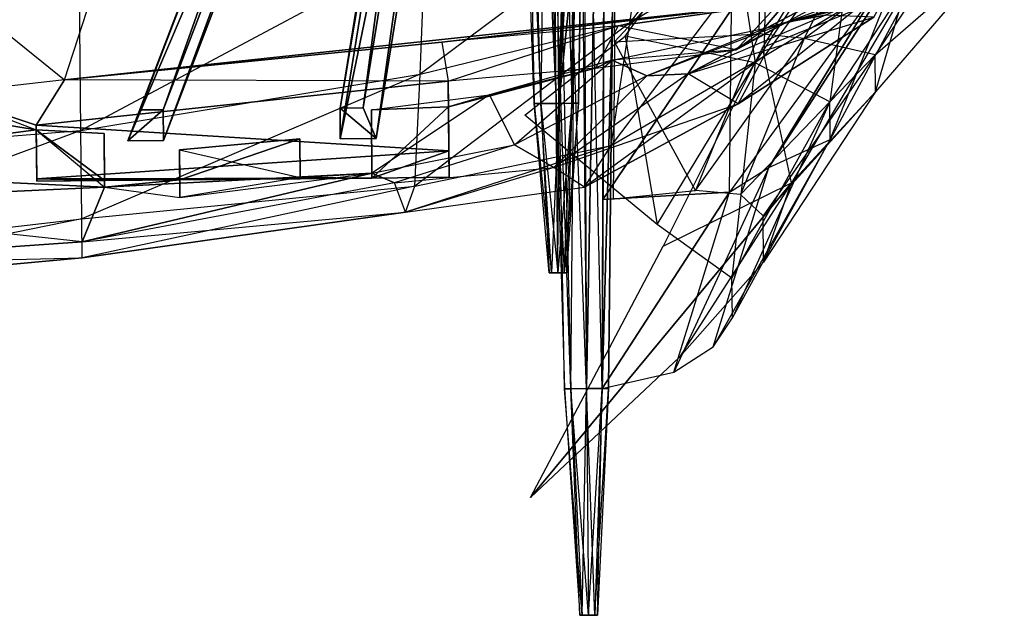
# Model space of a CAD drawing. Units: metres. Extents: x -225 to 183, y -119 to 110.
# Drawn here: x 6 to 81, y -106 to -61 of the extents above; entities that cross this region are included whole.
import ezdxf

# ---------------------------------------------------------------- set-up
doc = ezdxf.new("R2010")
doc.units = ezdxf.units.M

msp = doc.modelspace()

# ---------------------------------------------------------------- linework, layer by layer
for points in [[(45.188095, -67.173782, -52.302246), (42.945312, -3.483826, -52.264801), (43.915985, -3.473953, -53.946426)], [(45.673981, -67.16983, -51.461884), (43.917114, -3.475876, -50.583984), (42.945312, -3.483826, -52.264801)], [(42.945312, -3.483826, -52.264801), (45.673981, -67.16983, -51.461884), (45.188095, -67.173782, -52.302246)], [(45.673416, -67.168854, -53.143036), (43.915985, -3.473953, -53.946426), (46.455048, -3.450241, -54.643585)], [(43.915985, -3.473953, -53.946426), (45.188095, -67.173782, -52.302246), (45.673416, -67.168854, -53.143036)], [(46.846481, -67.159256, -51.114029), (46.2621, -3.454758, -49.888382), (43.917114, -3.475876, -50.583984)], [(43.917114, -3.475876, -50.583984), (46.846481, -67.159256, -51.114029), (45.673981, -67.16983, -51.461884)], [(47.456955, -88.621231, -139.73056), (45.987213, -3.404114, -141.699783), (45.016678, -3.4142, -139.680649)], [(47.942902, -88.617355, -138.721313), (45.016678, -3.4142, -139.680649), (45.988586, -3.406448, -137.66217)], [(45.016678, -3.4142, -139.680649), (47.456955, -88.621231, -139.73056), (47.942902, -88.617355, -138.721313)], [(46.455048, -3.450241, -54.643585), (45.673416, -67.168854, -53.143036), (47.040237, -67.156097, -53.49173)], [(47.94223, -88.61618, -140.740112), (48.716232, -3.378586, -142.536896), (45.987213, -3.404114, -141.699783)], [(45.987213, -3.404114, -141.699783), (47.94223, -88.61618, -140.740112), (47.456955, -88.621231, -139.73056)], [(49.115417, -88.606842, -138.303589), (45.988586, -3.406448, -137.66217), (48.333618, -3.385406, -136.826767)], [(45.988586, -3.406448, -137.66217), (47.942902, -88.617355, -138.721313), (49.115417, -88.606842, -138.303589)], [(48.018723, -67.148285, -51.462662), (48.606613, -3.432831, -50.585556), (46.2621, -3.454758, -49.888382)], [(46.2621, -3.454758, -49.888382), (48.018723, -67.148285, -51.462662), (46.846481, -67.159256, -51.114029)], [(47.040237, -67.156097, -53.49173), (46.455048, -3.450241, -54.643585), (48.605469, -3.430893, -53.947983)], [(48.605469, -3.430893, -53.947983), (47.040237, -67.156097, -53.49173), (48.50766, -14.056931, -53.813965)], [(48.716232, -3.378586, -142.536896), (49.114456, -88.605194, -141.158615), (47.94223, -88.61618, -140.740112)], [(48.606613, -3.432831, -50.585556), (49.398468, -14.049652, -52.273087), (48.018723, -67.148285, -51.462662)], [(50.287659, -88.595825, -138.722107), (48.333618, -3.385406, -136.826767), (50.678085, -3.363403, -137.663742)], [(48.333618, -3.385406, -136.826767), (49.115417, -88.606842, -138.303589), (50.287659, -88.595825, -138.722107)], [(49.114456, -88.605194, -141.158615), (50.676712, -3.361069, -141.70134), (48.716232, -3.378586, -142.536896)], [(50.286972, -88.594666, -140.740906), (50.676712, -3.361069, -141.70134), (49.114456, -88.605194, -141.158615)], [(50.351944, -74.389069, -140.900955), (50.676712, -3.361069, -141.70134), (50.286972, -88.594666, -140.740906)], [(50.678085, -3.363403, -137.663742), (51.064835, -60.178299, -139.715393), (50.287659, -88.595825, -138.722107)], [(50.416885, -60.183472, -141.06105), (50.676712, -3.361069, -141.70134), (50.351944, -74.389069, -140.900955)], [(17.283264, -67.633209, -241.761246), (15.546463, -67.649139, -241.760651), (38.533783, -7.668137, -137.756882)], [(15.546463, -67.649139, -241.760651), (37.601654, -9.981705, -135.349106), (38.533783, -7.668137, -137.756882)], [(17.305206, -69.938019, -239.353806), (17.283264, -67.633209, -241.761246), (40.270584, -7.652191, -137.757446)], [(17.283264, -67.633209, -241.761246), (38.533783, -7.668137, -137.756882), (40.270584, -7.652191, -137.757446)], [(17.305206, -69.938019, -239.353806), (40.270584, -7.652191, -137.757446), (40.292542, -9.957001, -135.350006)], [(32.319183, -67.495255, -241.766174), (30.582397, -67.5112, -241.765594), (40.270584, -7.652191, -137.757446)], [(30.582397, -67.5112, -241.765594), (40.292542, -9.957001, -135.350006), (40.270584, -7.652191, -137.757446)], [(33.295242, -69.79129, -239.35907), (32.319183, -67.495255, -241.766174), (42.00737, -7.636246, -137.758026)], [(32.319183, -67.495255, -241.766174), (40.270584, -7.652191, -137.757446), (42.00737, -7.636246, -137.758026)], [(33.295242, -69.79129, -239.35907), (42.00737, -7.636246, -137.758026), (42.983429, -9.932281, -135.350906)], [(14.614319, -69.962723, -239.352921), (17.305206, -69.938019, -239.353806), (40.292542, -9.957001, -135.350006)], [(14.614319, -69.962723, -239.352921), (40.292542, -9.957001, -135.350006), (37.601654, -9.981705, -135.349106)], [(15.546463, -67.649139, -241.760651), (14.614319, -69.962723, -239.352921), (37.601654, -9.981705, -135.349106)], [(30.582397, -67.5112, -241.765594), (30.604355, -69.81601, -239.35817), (40.292542, -9.957001, -135.350006)], [(30.604355, -69.81601, -239.35817), (33.295242, -69.79129, -239.35907), (42.983429, -9.932281, -135.350906)], [(30.604355, -69.81601, -239.35817), (42.983429, -9.932281, -135.350906), (40.292542, -9.957001, -135.350006)], [(48.50766, -14.056931, -53.813965), (47.040237, -67.156097, -53.49173), (48.40976, -24.675003, -53.67984)], [(48.018723, -67.148285, -51.462662), (49.398468, -14.049652, -52.273087), (48.504059, -67.143341, -52.30336)], [(48.504059, -67.143341, -52.30336), (49.398468, -14.049652, -52.273087), (48.682938, -56.524597, -52.297302)], [(48.40976, -24.675003, -53.67984), (47.040237, -67.156097, -53.49173), (48.311859, -35.293091, -53.546005)], [(48.311859, -35.293091, -53.546005), (47.040237, -67.156097, -53.49173), (48.213959, -45.911148, -53.411819)], [(48.213959, -45.911148, -53.411819), (47.040237, -67.156097, -53.49173), (48.116074, -56.529221, -53.277863)], [(62.466797, -63.592484, -297.67865), (62.689606, -54.784256, -306.067841), (74.865982, -46.572891, -291.824432)], [(74.865982, -46.572891, -291.824432), (62.466797, -63.592484, -297.67865), (72.378738, -57.646255, -286.572906)], [(52.384735, -61.085327, -314.891174), (53.697632, -52.182877, -323.15741), (62.196274, -47.943085, -314.405914)], [(62.196274, -47.943085, -314.405914), (52.384735, -61.085327, -314.891174), (62.689606, -54.784256, -306.067841)], [(70.925079, -48.539307, -111.288025), (62.358521, -62.950211, -115.993393), (73.091537, -58.565628, -106.453018)], [(51.227631, -62.522018, -51.091476), (51.342743, -50.699951, -51.212677), (62.304001, -50.595169, -58.412598)], [(62.304001, -50.595169, -58.412598), (51.227631, -62.522018, -51.091476), (62.091476, -61.913208, -58.765518)], [(70.451065, -52.143005, -69.211151), (62.091476, -61.913208, -58.765518), (62.304001, -50.595169, -58.412598)], [(59.851654, -51.271103, -225.981354), (61.809998, -64.102554, -219.507462), (52.031769, -62.095795, -232.693314)], [(61.809998, -64.102554, -219.507462), (69.306442, -52.750671, -213.530975), (59.851654, -51.271103, -225.981354)], [(36.604904, -64.944305, -321.875275), (36.972443, -55.359894, -331.407349), (53.697632, -52.182877, -323.15741)], [(53.697632, -52.182877, -323.15741), (36.604904, -64.944305, -321.875275), (52.384735, -61.085327, -314.891174)], [(65.490494, -62.281723, -70.004654), (62.091476, -61.913208, -58.765518), (70.451065, -52.143005, -69.211151)], [(65.490494, -62.281723, -70.004654), (77.453613, -53.482025, -80.795242), (70.451065, -52.143005, -69.211151)], [(60.363724, -63.137665, -240.95549), (78.806519, -52.991272, -245.970779), (63.567963, -59.633865, -228.694931)], [(60.363724, -63.137665, -240.95549), (78.806519, -52.991272, -245.970779), (62.687576, -61.461807, -253.212204)], [(69.306442, -52.750671, -213.530975), (67.415024, -67.045975, -199.493134), (61.809998, -64.102554, -219.507462)], [(62.687576, -61.461807, -253.212204), (78.806519, -52.991272, -245.970779), (79.491714, -57.137772, -254.573456)], [(67.415024, -67.045975, -199.493134), (75.851227, -54.173172, -197.53215), (69.306442, -52.750671, -213.530975)], [(77.453613, -53.482025, -80.795242), (70.824707, -63.506531, -81.687607), (65.490494, -62.281723, -70.004654)], [(70.824707, -63.506531, -81.687607), (80.533447, -55.062683, -94.271072), (77.453613, -53.482025, -80.795242)], [(50.98085, -70.312836, -306.067657), (52.384735, -61.085327, -314.891174), (62.689606, -54.784256, -306.067841)], [(62.689606, -54.784256, -306.067841), (50.98085, -70.312836, -306.067657), (62.466797, -63.592484, -297.67865)], [(75.851227, -54.173172, -197.53215), (67.446976, -69.85965, -181.097214), (67.415024, -67.045975, -199.493134)], [(67.446976, -69.85965, -181.097214), (72.853088, -56.397781, -179.991089), (75.851227, -54.173172, -197.53215)], [(11.091919, -69.182968, -328.804291), (10.969009, -56.165878, -339.014069), (36.972443, -55.359894, -331.407349)], [(36.972443, -55.359894, -331.407349), (11.091919, -69.182968, -328.804291), (36.604904, -64.944305, -321.875275)], [(80.533447, -55.062683, -94.271072), (70.845398, -66.277344, -95.855408), (70.824707, -63.506531, -81.687607)], [(70.845398, -66.277344, -95.855408), (73.091537, -58.565628, -106.453018), (80.533447, -55.062683, -94.271072)], [(-15.119781, -71.265457, -331.015381), (-15.253922, -56.94342, -338.988647), (10.969009, -56.165878, -339.014069)], [(10.969009, -56.165878, -339.014069), (-15.119781, -71.265457, -331.015381), (11.091919, -69.182968, -328.804291)], [(9.861145, -65.378067, -228.680023), (12.896484, -56.029297, -228.675674), (0.529343, -57.832001, -231.268631)], [(12.896484, -56.029297, -228.675674), (63.567963, -59.633865, -228.694931), (9.861145, -65.378067, -228.680023)], [(77.80896, -55.870697, -266.280792), (76.278229, -57.636475, -258.607788), (64.185806, -61.056183, -263.087036)], [(64.185806, -61.056183, -263.087036), (77.80896, -55.870697, -266.280792), (67.098557, -60.518143, -272.454407)], [(48.116074, -56.529221, -53.277863), (47.040237, -67.156097, -53.49173), (48.018158, -67.147324, -53.143814)], [(71.087677, -58.391754, -164.92749), (62.817413, -71.966766, -165.91214), (72.853088, -56.397781, -179.991089)], [(72.853088, -56.397781, -179.991089), (62.817413, -71.966766, -165.91214), (67.446976, -69.85965, -181.097214)], [(60.532394, -67.190842, -288.878296), (62.466797, -63.592484, -297.67865), (72.378738, -57.646255, -286.572906)], [(72.378738, -57.646255, -286.572906), (60.532394, -67.190842, -288.878296), (70.733002, -60.661362, -281.099121)], [(76.278229, -57.636475, -258.607788), (62.687576, -61.461807, -253.212204), (79.491714, -57.137772, -254.573456)], [(62.687576, -61.461807, -253.212204), (64.185806, -61.056183, -263.087036), (76.278229, -57.636475, -258.607788)], [(0.529343, -57.832001, -231.268631), (9.861145, -65.378067, -228.680023), (0.623108, -66.445389, -231.161591)], [(71.087677, -58.391754, -164.92749), (59.869415, -73.82785, -151.28302), (60.019867, -60.089783, -150.625305)], [(71.087677, -58.391754, -164.92749), (59.869415, -73.82785, -151.28302), (62.817413, -71.966766, -165.91214)], [(64.526428, -73.137878, -111.203659), (62.358521, -62.950211, -115.993393), (73.091537, -58.565628, -106.453018)], [(73.091537, -58.565628, -106.453018), (64.526428, -73.137878, -111.203659), (70.845398, -66.277344, -95.855408)], [(9.861145, -65.378067, -228.680023), (63.567963, -59.633865, -228.694931), (38.235962, -62.557358, -228.688019)], [(38.235962, -62.557358, -228.688019), (63.567963, -59.633865, -228.694931), (51.493179, -61.309067, -228.691788)], [(60.363724, -63.137665, -240.95549), (51.493179, -61.309067, -228.691788), (63.567963, -59.633865, -228.694931)], [(50.287659, -88.595825, -138.722107), (51.064835, -60.178299, -139.715393), (50.772934, -88.59079, -139.731644)], [(59.869415, -73.82785, -151.28302), (60.019867, -60.089783, -150.625305), (50.351944, -74.389069, -140.900955)], [(50.351944, -74.389069, -140.900955), (60.019867, -60.089783, -150.625305), (50.416885, -60.183472, -141.06105)], [(50.772934, -88.59079, -139.731644), (51.064835, -60.178299, -139.715393), (50.918869, -74.384537, -139.723526)], [(70.733002, -60.661362, -281.099121), (67.098557, -60.518143, -272.454407), (56.771164, -64.930283, -277.973145)], [(67.098557, -60.518143, -272.454407), (56.771164, -64.930283, -277.973145), (64.185806, -61.056183, -263.087036)], [(56.771164, -64.930283, -277.973145), (70.733002, -60.661362, -281.099121), (60.532394, -67.190842, -288.878296)], [(36.197495, -73.390732, -311.726562), (36.604904, -64.944305, -321.875275), (52.384735, -61.085327, -314.891174)], [(52.384735, -61.085327, -314.891174), (36.197495, -73.390732, -311.726562), (50.98085, -70.312836, -306.067657)], [(51.493179, -61.309067, -228.691788), (38.235962, -62.557358, -228.688019), (38.714798, -65.488754, -238.02504)], [(38.714798, -65.488754, -238.02504), (51.493179, -61.309067, -228.691788), (49.787659, -64.496933, -240.323441)], [(51.493179, -61.309067, -228.691788), (49.787659, -64.496933, -240.323441), (60.363724, -63.137665, -240.95549)], [(53.652771, -65.081863, -263.475464), (64.185806, -61.056183, -263.087036), (62.687576, -61.461807, -253.212204)], [(64.185806, -61.056183, -263.087036), (56.771164, -64.930283, -277.973145), (53.652771, -65.081863, -263.475464)], [(52.031769, -62.095795, -232.693314), (54.436646, -76.251465, -219.48053), (44.484451, -68.039932, -242.339142)], [(51.043015, -63.91066, -252.496811), (62.687576, -61.461807, -253.212204), (60.363724, -63.137665, -240.95549)], [(62.687576, -61.461807, -253.212204), (53.652771, -65.081863, -263.475464), (51.043015, -63.91066, -252.496811)], [(51.227631, -62.522018, -51.091476), (62.091476, -61.913208, -58.765518), (57.308029, -73.713074, -58.825623)], [(54.436646, -76.251465, -219.48053), (61.809998, -64.102554, -219.507462), (52.031769, -62.095795, -232.693314)], [(57.308029, -73.713074, -58.825623), (65.490494, -62.281723, -70.004654), (62.091476, -61.913208, -58.765518)], [(38.714798, -65.488754, -238.02504), (9.861145, -65.378067, -228.680023), (38.235962, -62.557358, -228.688019)], [(57.308029, -73.713074, -58.825623), (51.227631, -62.522018, -51.091476), (51.112534, -74.344086, -50.970154)], [(65.490494, -62.281723, -70.004654), (60.706299, -74.006409, -70.133377), (57.308029, -73.713074, -58.825623)], [(60.706299, -74.006409, -70.133377), (70.824707, -63.506531, -81.687607), (65.490494, -62.281723, -70.004654)], [(48.958923, -73.462082, -293.906097), (50.98085, -70.312836, -306.067657), (62.466797, -63.592484, -297.67865)], [(62.466797, -63.592484, -297.67865), (48.958923, -73.462082, -293.906097), (60.532394, -67.190842, -288.878296)], [(60.363724, -63.137665, -240.95549), (51.043015, -63.91066, -252.496811), (49.787659, -64.496933, -240.323441)], [(62.358521, -62.950211, -115.993393), (54.889816, -77.893906, -121.281509), (64.526428, -73.137878, -111.203659)], [(70.824707, -63.506531, -81.687607), (62.400177, -75.621582, -81.905121), (60.706299, -74.006409, -70.133377)], [(62.400177, -75.621582, -81.905121), (70.845398, -66.277344, -95.855408), (70.824707, -63.506531, -81.687607)], [(51.043015, -63.91066, -252.496811), (41.812485, -66.49823, -251.895844), (43.70726, -70.264206, -262.875336)], [(51.043015, -63.91066, -252.496811), (41.812485, -66.49823, -251.895844), (49.787659, -64.496933, -240.323441)], [(43.70726, -70.264206, -262.875336), (51.043015, -63.91066, -252.496811), (53.652771, -65.081863, -263.475464)], [(61.809998, -64.102554, -219.507462), (60.051651, -80.298233, -199.852356), (54.436646, -76.251465, -219.48053)], [(60.051651, -80.298233, -199.852356), (67.415024, -67.045975, -199.493134), (61.809998, -64.102554, -219.507462)], [(11.157623, -75.84436, -315.155182), (11.091919, -69.182968, -328.804291), (36.604904, -64.944305, -321.875275)], [(36.604904, -64.944305, -321.875275), (11.157623, -75.84436, -315.155182), (36.197495, -73.390732, -311.726562)], [(49.787659, -64.496933, -240.323441), (38.714798, -65.488754, -238.02504), (38.730667, -67.415451, -243.492294)], [(49.787659, -64.496933, -240.323441), (41.812485, -66.49823, -251.895844), (38.730667, -67.415451, -243.492294)], [(53.652771, -65.081863, -263.475464), (43.70726, -70.264206, -262.875336), (46.653381, -71.976837, -280.248962)], [(60.532394, -67.190842, -288.878296), (56.771164, -64.930283, -277.973145), (46.653381, -71.976837, -280.248962)], [(46.653381, -71.976837, -280.248962), (53.652771, -65.081863, -263.475464), (56.771164, -64.930283, -277.973145)], [(9.861145, -65.378067, -228.680023), (0.623108, -66.445389, -231.161591), (7.736267, -68.786102, -237.912354)], [(9.861145, -65.378067, -228.680023), (7.736267, -68.786102, -237.912354), (38.714798, -65.488754, -238.02504)], [(38.762863, -70.71312, -237.705215), (38.714798, -65.488754, -238.02504), (7.736267, -68.786102, -237.912354)], [(38.730667, -67.415451, -243.492294), (38.714798, -65.488754, -238.02504), (38.762863, -70.71312, -237.705215)], [(0.623108, -66.445389, -231.161591), (7.737717, -69.147141, -243.482788), (-4.996887, -67.070328, -241.829819)], [(7.737717, -69.147141, -243.482788), (7.736267, -68.786102, -237.912354), (0.623108, -66.445389, -231.161591)], [(41.812485, -66.49823, -251.895844), (38.730667, -67.415451, -243.492294), (32.938187, -67.648788, -243.490463)], [(41.812485, -66.49823, -251.895844), (32.975296, -72.395798, -262.879883), (32.938187, -67.648788, -243.490463)], [(32.975296, -72.395798, -262.879883), (43.70726, -70.264206, -262.875336), (41.812485, -66.49823, -251.895844)], [(70.845398, -66.277344, -95.855408), (62.427338, -79.102112, -96.252487), (62.400177, -75.621582, -81.905121)], [(62.427338, -79.102112, -96.252487), (64.526428, -73.137878, -111.203659), (70.845398, -66.277344, -95.855408)], [(-15.086349, -72.123703, -254.453629), (-4.996887, -67.070328, -241.829819), (7.737717, -69.147141, -243.482788)], [(46.29982, -79.904099, -52.309967), (45.188095, -67.173782, -52.302246), (45.673416, -67.168854, -53.143036)], [(46.494171, -79.902496, -51.973801), (45.673981, -67.16983, -51.461884), (45.188095, -67.173782, -52.302246)], [(45.188095, -67.173782, -52.302246), (46.494171, -79.902496, -51.973801), (46.29982, -79.904099, -52.309967)], [(46.493942, -79.902115, -52.646317), (45.673416, -67.168854, -53.143036), (47.040237, -67.156097, -53.49173)], [(45.673416, -67.168854, -53.143036), (46.29982, -79.904099, -52.309967), (46.493942, -79.902115, -52.646317)], [(46.963181, -79.898285, -51.834671), (46.846481, -67.159256, -51.114029), (45.673981, -67.16983, -51.461884)], [(45.673981, -67.16983, -51.461884), (46.963181, -79.898285, -51.834671), (46.494171, -79.902496, -51.973801)], [(47.040237, -67.156097, -53.49173), (46.493942, -79.902115, -52.646317), (46.96286, -79.897736, -52.785767)], [(46.653381, -71.976837, -280.248962), (60.532394, -67.190842, -288.878296), (48.958923, -73.462082, -293.906097)], [(47.432083, -79.893906, -51.974121), (48.018723, -67.148285, -51.462662), (46.846481, -67.159256, -51.114029)], [(46.846481, -67.159256, -51.114029), (47.432083, -79.893906, -51.974121), (46.963181, -79.898285, -51.834671)], [(46.96286, -79.897736, -52.785767), (47.040237, -67.156097, -53.49173), (48.018158, -67.147324, -53.143814)], [(48.018158, -67.147324, -53.143814), (46.96286, -79.897736, -52.785767), (47.431854, -79.893509, -52.646606)], [(47.431854, -79.893509, -52.646606), (48.018158, -67.147324, -53.143814), (48.504059, -67.143341, -52.30336)], [(48.504059, -67.143341, -52.30336), (47.431854, -79.893509, -52.646606), (47.626205, -79.891922, -52.31041)], [(48.018723, -67.148285, -51.462662), (47.626205, -79.891922, -52.31041), (47.432083, -79.893906, -51.974121)], [(47.626205, -79.891922, -52.31041), (48.504059, -67.143341, -52.30336), (48.018723, -67.148285, -51.462662)], [(67.415024, -67.045975, -199.493134), (60.085297, -83.285324, -181.215805), (60.051651, -80.298233, -199.852356)], [(60.085297, -83.285324, -181.215805), (67.446976, -69.85965, -181.097214), (67.415024, -67.045975, -199.493134)], [(14.614319, -69.962723, -239.352921), (15.546463, -67.649139, -241.760651), (17.283264, -67.633209, -241.761246)], [(14.614319, -69.962723, -239.352921), (17.283264, -67.633209, -241.761246), (17.305206, -69.938019, -239.353806)], [(30.582397, -67.5112, -241.765594), (32.319183, -67.495255, -241.766174), (33.295242, -69.79129, -239.35907)], [(30.582397, -67.5112, -241.765594), (33.295242, -69.79129, -239.35907), (30.604355, -69.81601, -239.35817)], [(38.730667, -67.415451, -243.492294), (32.985184, -72.767319, -243.493423), (32.938187, -67.648788, -243.490463)], [(32.975296, -72.395798, -262.879883), (32.938187, -67.648788, -243.490463), (32.985184, -72.767319, -243.493423)], [(38.730667, -67.415451, -243.492294), (38.779312, -72.714142, -243.495361), (32.985184, -72.767319, -243.493423)], [(38.730667, -67.415451, -243.492294), (38.762863, -70.71312, -237.705215), (38.779312, -72.714142, -243.495361)], [(7.773361, -72.81955, -237.717453), (7.736267, -68.786102, -237.912354), (7.737717, -69.147141, -243.482788)], [(38.762863, -70.71312, -237.705215), (7.736267, -68.786102, -237.912354), (7.773361, -72.81955, -237.717453)], [(-15.045074, -78.863983, -316.123291), (-15.119781, -71.265457, -331.015381), (11.091919, -69.182968, -328.804291)], [(7.737717, -69.147141, -243.482788), (12.867065, -73.458755, -262.85025), (-15.086349, -72.123703, -254.453629)], [(11.091919, -69.182968, -328.804291), (-15.045074, -78.863983, -316.123291), (11.157623, -75.84436, -315.155182)], [(7.737717, -69.147141, -243.482788), (12.867065, -73.458755, -262.85025), (12.836426, -69.416046, -243.484665)], [(7.737717, -69.147141, -243.482788), (12.836426, -69.416046, -243.484665), (12.868881, -72.951981, -243.486725)], [(7.737717, -69.147141, -243.482788), (12.868881, -72.951981, -243.486725), (7.773071, -72.998886, -243.485016)], [(7.773361, -72.81955, -237.717453), (7.737717, -69.147141, -243.482788), (7.773071, -72.998886, -243.485016)], [(12.868881, -72.951981, -243.486725), (12.836426, -69.416046, -243.484665), (12.867065, -73.458755, -262.85025)], [(27.582596, -72.738083, -262.875031), (27.56218, -69.809937, -243.489868), (18.503311, -70.6418, -243.487289)], [(18.524048, -72.90007, -243.488602), (18.503311, -70.6418, -243.487289), (27.56218, -69.809937, -243.489868)], [(18.524048, -72.90007, -243.488602), (27.56218, -69.809937, -243.489868), (27.589783, -72.816833, -243.491638)], [(27.582596, -72.738083, -262.875031), (27.589783, -72.816833, -243.491638), (27.56218, -69.809937, -243.489868)], [(43.70726, -70.264206, -262.875336), (34.68924, -73.126617, -280.197571), (32.975296, -72.395798, -262.879883)], [(34.68924, -73.126617, -280.197571), (46.653381, -71.976837, -280.248962), (43.70726, -70.264206, -262.875336)], [(35.493561, -75.341415, -296.61377), (36.197495, -73.390732, -311.726562), (50.98085, -70.312836, -306.067657)], [(50.98085, -70.312836, -306.067657), (35.493561, -75.341415, -296.61377), (48.958923, -73.462082, -293.906097)], [(58.639938, -85.453613, -165.906357), (62.817413, -71.966766, -165.91214), (67.446976, -69.85965, -181.097214)], [(67.446976, -69.85965, -181.097214), (58.639938, -85.453613, -165.906357), (60.085297, -83.285324, -181.215805)], [(7.773361, -72.81955, -237.717453), (32.985184, -72.767319, -243.493423), (38.762863, -70.71312, -237.705215)], [(18.503311, -70.6418, -243.487289), (27.582596, -72.738083, -262.875031), (18.52977, -74.228668, -262.824188)], [(18.524048, -72.90007, -243.488602), (18.52977, -74.228668, -262.824188), (18.503311, -70.6418, -243.487289)], [(32.985184, -72.767319, -243.493423), (38.779312, -72.714142, -243.495361), (38.762863, -70.71312, -237.705215)], [(-15.086349, -72.123703, -254.453629), (12.867065, -73.458755, -262.85025), (-15.065216, -74.729401, -262.806458)], [(12.867065, -73.458755, -262.85025), (32.975296, -72.395798, -262.879883), (11.18515, -77.56665, -280.073151)], [(11.18515, -77.56665, -280.073151), (32.975296, -72.395798, -262.879883), (34.68924, -73.126617, -280.197571)], [(18.52977, -74.228668, -262.824188), (32.975296, -72.395798, -262.879883), (12.867065, -73.458755, -262.85025)], [(32.975296, -72.395798, -262.879883), (27.582596, -72.738083, -262.875031), (18.52977, -74.228668, -262.824188)], [(32.985184, -72.767319, -243.493423), (27.582596, -72.738083, -262.875031), (32.975296, -72.395798, -262.879883)], [(46.653381, -71.976837, -280.248962), (35.493561, -75.341415, -296.61377), (34.68924, -73.126617, -280.197571)], [(35.493561, -75.341415, -296.61377), (48.958923, -73.462082, -293.906097), (46.653381, -71.976837, -280.248962)], [(55.692566, -87.378906, -151.188171), (59.869415, -73.82785, -151.28302), (62.817413, -71.966766, -165.91214)], [(62.817413, -71.966766, -165.91214), (55.692566, -87.378906, -151.188171), (58.639938, -85.453613, -165.906357)], [(7.773071, -72.998886, -243.485016), (12.868881, -72.951981, -243.486725), (7.773361, -72.81955, -237.717453)], [(7.773361, -72.81955, -237.717453), (27.589783, -72.816833, -243.491638), (32.985184, -72.767319, -243.493423)], [(7.773361, -72.81955, -237.717453), (18.524048, -72.90007, -243.488602), (27.589783, -72.816833, -243.491638)], [(7.773361, -72.81955, -237.717453), (12.868881, -72.951981, -243.486725), (18.524048, -72.90007, -243.488602)], [(35.493561, -75.341415, -296.61377), (34.68924, -73.126617, -280.197571), (11.18515, -77.56665, -280.073151)], [(12.867065, -73.458755, -262.85025), (18.52977, -74.228668, -262.824188), (18.524048, -72.90007, -243.488602)], [(12.867065, -73.458755, -262.85025), (18.524048, -72.90007, -243.488602), (12.868881, -72.951981, -243.486725)], [(32.985184, -72.767319, -243.493423), (27.589783, -72.816833, -243.491638), (27.582596, -72.738083, -262.875031)], [(44.905838, -96.791733, -129.068405), (54.889816, -77.893906, -121.281509), (64.526428, -73.137878, -111.203659)], [(56.110901, -86.231796, -111.407028), (44.905838, -96.791733, -129.068405), (64.526428, -73.137878, -111.203659)], [(64.526428, -73.137878, -111.203659), (56.110901, -86.231796, -111.407028), (62.427338, -79.102112, -96.252487)], [(11.18515, -77.56665, -280.073151), (-15.065216, -74.729401, -262.806458), (12.867065, -73.458755, -262.85025)], [(11.189957, -78.771881, -298.787994), (11.157623, -75.84436, -315.155182), (36.197495, -73.390732, -311.726562)], [(36.197495, -73.390732, -311.726562), (11.189957, -78.771881, -298.787994), (35.493561, -75.341415, -296.61377)], [(55.692566, -87.378906, -151.188171), (59.869415, -73.82785, -151.28302), (50.286972, -88.594666, -140.740906)], [(50.286972, -88.594666, -140.740906), (59.869415, -73.82785, -151.28302), (50.351944, -74.389069, -140.900955)], [(-15.065216, -74.729401, -262.806458), (-15.028168, -79.390045, -280.01062), (11.18515, -77.56665, -280.073151)], [(11.18515, -77.56665, -280.073151), (35.493561, -75.341415, -296.61377), (11.189957, -78.771881, -298.787994)], [(-15.017929, -81.186615, -298.705383), (-15.045074, -78.863983, -316.123291), (11.157623, -75.84436, -315.155182)], [(11.157623, -75.84436, -315.155182), (-15.017929, -81.186615, -298.705383), (11.189957, -78.771881, -298.787994)], [(11.189957, -78.771881, -298.787994), (11.18515, -77.56665, -280.073151), (-15.028168, -79.390045, -280.01062)], [(-15.028168, -79.390045, -280.01062), (11.189957, -78.771881, -298.787994), (-15.017929, -81.186615, -298.705383)], [(46.494171, -79.902496, -51.973801), (47.626205, -79.891922, -52.31041), (46.29982, -79.904099, -52.309967)], [(46.29982, -79.904099, -52.309967), (47.626205, -79.891922, -52.31041), (46.493942, -79.902115, -52.646317)], [(46.493942, -79.902115, -52.646317), (47.626205, -79.891922, -52.31041), (46.96286, -79.897736, -52.785767)], [(46.963181, -79.898285, -51.834671), (47.626205, -79.891922, -52.31041), (46.494171, -79.902496, -51.973801)], [(46.96286, -79.897736, -52.785767), (47.626205, -79.891922, -52.31041), (47.431854, -79.893509, -52.646606)], [(47.626205, -79.891922, -52.31041), (47.432083, -79.893906, -51.974121), (46.963181, -79.898285, -51.834671)], [(48.6082, -105.65654, -139.740768), (47.94223, -88.61618, -140.740112), (47.456955, -88.621231, -139.73056)], [(48.802582, -105.654999, -139.337082), (47.456955, -88.621231, -139.73056), (47.942902, -88.617355, -138.721313)], [(47.456955, -88.621231, -139.73056), (48.6082, -105.65654, -139.740768), (48.802582, -105.654999, -139.337082)], [(48.802322, -105.654541, -140.144592), (49.114456, -88.605194, -141.158615), (47.94223, -88.61618, -140.740112)], [(47.94223, -88.61618, -140.740112), (48.802322, -105.654541, -140.144592), (48.6082, -105.65654, -139.740768)], [(49.271591, -105.650787, -139.169998), (47.942902, -88.617355, -138.721313), (49.115417, -88.606842, -138.303589)], [(47.942902, -88.617355, -138.721313), (48.802582, -105.654999, -139.337082), (49.271591, -105.650787, -139.169998)], [(49.114456, -88.605194, -141.158615), (49.271194, -105.650131, -140.311996), (48.802322, -105.654541, -140.144592)], [(49.271194, -105.650131, -140.311996), (50.286972, -88.594666, -140.740906), (49.114456, -88.605194, -141.158615)], [(49.740494, -105.646393, -139.337387), (49.115417, -88.606842, -138.303589), (50.287659, -88.595825, -138.722107)], [(49.115417, -88.606842, -138.303589), (49.271591, -105.650787, -139.169998), (49.740494, -105.646393, -139.337387)], [(50.286972, -88.594666, -140.740906), (49.740204, -105.64592, -140.144897), (49.271194, -105.650131, -140.311996)], [(50.772934, -88.59079, -139.731644), (49.934586, -105.644363, -139.741196), (49.740204, -105.64592, -140.144897)], [(49.740204, -105.64592, -140.144897), (50.772934, -88.59079, -139.731644), (50.286972, -88.594666, -140.740906)], [(50.287659, -88.595825, -138.722107), (49.740494, -105.646393, -139.337387), (49.934586, -105.644363, -139.741196)], [(49.934586, -105.644363, -139.741196), (50.287659, -88.595825, -138.722107), (50.772934, -88.59079, -139.731644)], [(48.802582, -105.654999, -139.337082), (49.740494, -105.646393, -139.337387), (48.6082, -105.65654, -139.740768)], [(48.6082, -105.65654, -139.740768), (49.740494, -105.646393, -139.337387), (48.802322, -105.654541, -140.144592)], [(48.802322, -105.654541, -140.144592), (49.740494, -105.646393, -139.337387), (49.271194, -105.650131, -140.311996)], [(49.271591, -105.650787, -139.169998), (49.740494, -105.646393, -139.337387), (48.802582, -105.654999, -139.337082)], [(49.271194, -105.650131, -140.311996), (49.740494, -105.646393, -139.337387), (49.740204, -105.64592, -140.144897)], [(49.740204, -105.64592, -140.144897), (49.740494, -105.646393, -139.337387), (49.934586, -105.644363, -139.741196)]]:
    msp.add_3dface(points)

doc.saveas('drawing.dxf')
